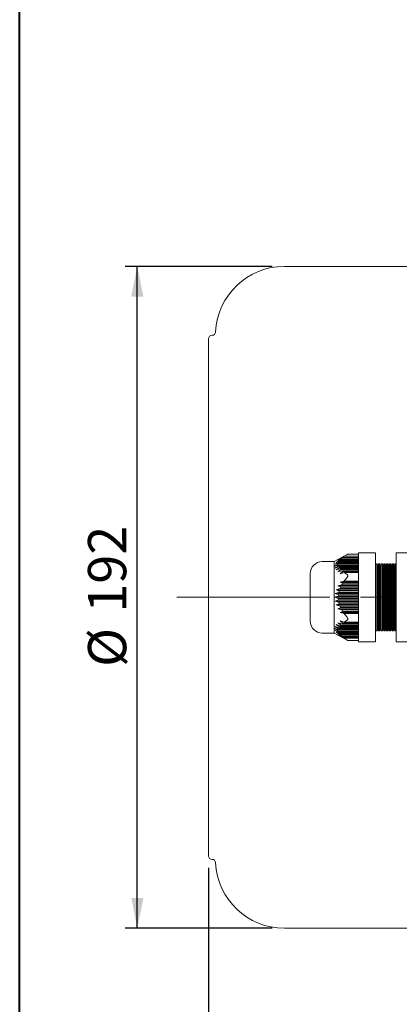
# Model space of a CAD drawing. Units: millimetres. Extents: x 10 to 450, y 10 to 200.
# Drawn here: x 10 to 42, y 53 to 134 of the extents above; entities that cross this region are included whole.
import ezdxf

# ---------------------------------------------------------------- set-up
doc = ezdxf.new("R2010")
doc.units = ezdxf.units.MM
doc.linetypes.add('CENTERX2', pattern=[20.32, 12.7, -2.54, 2.54, -2.54])
doc.layers.add('標駐', color=7, linetype='Continuous')
doc.styles.add('SLDTEXTSTYLE0', font='ARIAL.TTF', dxfattribs={"width": 0.948})
doc.dimstyles.new('SLDDIMSTYLE0', dxfattribs={"dimtxt": 3.081982, "dimasz": 2.5, "dimexe": 0, "dimexo": 0.0625, "dimgap": 0.770496, "dimtad": 1, "dimdec": 4, "dimlfac": 3.5, "dimrnd": 1e-09, "dimzin": 12, "dimdsep": 46, "dimtxsty": 'SLDTEXTSTYLE0', "dimsah": 1, "dimcen": 0.09, "dimadec": 0, "dimazin": 0, "dimtfac": 1, "dimtdec": 4, "dimtofl": 0, "dimtmove": 0, "dimatfit": 3, "dimfxl": 0, "dimtolj": 1, "dimtzin": 12, "dimarcsym": 0})

# ---------------------------------------------------------------- blocks, each defined once
blk = doc.blocks.new('*D32')
at = {"layer": '標駐'}
for p, q in [((145.111, 88.476), (145.111, 44.612)), ((25.682, 63.905), (25.682, 44.612)), ((145.111, 45.612), (25.682, 45.612))]:
    blk.add_line(p, q, dxfattribs=at)
for points in [[(25.682, 45.612), (28.182, 45.112), (28.182, 46.112)], [(145.111, 45.612), (142.611, 46.112), (142.611, 45.112)]]:
    blk.add_solid(points, dxfattribs=at)
at = {"layer": '標駐', "insert": (81.875, 49.705), "char_height": 3.175, "attachment_point": 1, "style": 'SLDTEXTSTYLE0'}
blk.add_mtext('418', dxfattribs=at)
blk = doc.blocks.new('*D33')
at = {"layer": '標駐'}
for p, q in [((30.968, 113.762), (18.764, 113.762)), ((19.764, 58.905), (19.764, 113.762)), ((30.968, 58.905), (18.764, 58.905))]:
    blk.add_line(p, q, dxfattribs=at)
for points in [[(19.764, 113.762), (19.264, 111.262), (20.264, 111.262)], [(19.764, 58.905), (20.264, 61.405), (19.264, 61.405)]]:
    blk.add_solid(points, dxfattribs=at)
at = {"layer": '標駐', "char_height": 3.175, "attachment_point": 1, "rotation": 90, "style": 'SLDTEXTSTYLE0'}
for s, insert in [('192', (15.671, 85.055)), ('%%c', (15.671, 80.568))]:
    blk.add_mtext(s, dxfattribs=dict(at, insert=insert))

msp = doc.modelspace()

# ---------------------------------------------------------------- linework, layer by layer
at = {"color": 7, "linetype": 'Continuous', "lineweight": 40}
msp.add_line((10, 10), (10, 200), dxfattribs=at)
at = {"color": 7, "linetype": 'Continuous', "lineweight": 15}
for p, q in [((45.682248, 113.761717), (31.967962, 113.761717)), ((25.682248, 64.904573), (25.682248, 107.761718)), ((25.974768, 108.04743), (25.967963, 108.04743)), ((37.231601, 89.918003), (36.110819, 89.290287)), ((36.939879, 89.731129), (37.16839, 89.879725)), ((38.110819, 89.918003), (37.229041, 89.918003)), ((39.539391, 90.033473), (38.110819, 90.033473)), ((38.110819, 89.995195), (38.110819, 90.033473)), ((38.110819, 89.995195), (38.110819, 88.287887)), ((39.539391, 90.033473), (39.539391, 89.995195)), ((39.539391, 89.995195), (39.539391, 88.287888)), ((42.682247, 90.033473), (41.253676, 90.033473)), ((41.253676, 90.033473), (41.253676, 89.995195)), ((41.253676, 89.995195), (41.253676, 88.287888)), ((36.110819, 89.290287), (35.110819, 89.290287)), ((36.14788, 88.912081), (36.444986, 89.007319)), ((36.177411, 89.069224), (36.456024, 89.164462)), ((36.589304, 89.416843), (36.265038, 89.226367)), ((36.265038, 89.226367), (36.522635, 89.321605)), ((36.408024, 89.38351), (36.642911, 89.478748)), ((36.444986, 89.102557), (36.456024, 89.164462)), ((38.110819, 89.102557), (36.444986, 89.102557)), ((36.456024, 88.945415), (36.444986, 89.007319)), ((36.444986, 89.007319), (38.110819, 89.007319)), ((36.456024, 89.164462), (38.110819, 89.164462)), ((38.110819, 88.945415), (36.456024, 88.945415)), ((36.489849, 89.2597), (36.522635, 89.321605)), ((38.110819, 89.2597), (36.489849, 89.2597)), ((36.522635, 89.321605), (38.110819, 89.321605)), ((36.589304, 89.416843), (36.642911, 89.478748)), ((38.110819, 89.416843), (36.589304, 89.416843)), ((36.939879, 89.731129), (36.602257, 89.540653)), ((36.602257, 89.540653), (36.813614, 89.635891)), ((36.642911, 89.478748), (38.110819, 89.478748)), ((36.740598, 89.573986), (36.813614, 89.635891)), ((38.110819, 89.573986), (36.740598, 89.573986)), ((36.813614, 89.635891), (38.110819, 89.635891)), ((38.110819, 89.731129), (36.939879, 89.731129)), ((39.641876, 89.118859), (39.539391, 89.118859)), ((39.713305, 88.995141), (39.641876, 89.118859)), ((39.784733, 89.118859), (39.713305, 88.995141)), ((39.870448, 89.118859), (39.784733, 89.118859)), ((39.941876, 88.995141), (39.870448, 89.118859)), ((40.013304, 89.118859), (39.941876, 88.995141)), ((40.099019, 89.118859), (40.013304, 89.118859)), ((40.170447, 88.995141), (40.099019, 89.118859)), ((40.241876, 89.118859), (40.170447, 88.995141)), ((40.32759, 89.118859), (40.241876, 89.118859)), ((40.399019, 88.995141), (40.32759, 89.118859)), ((40.470447, 89.118859), (40.399019, 88.995141)), ((40.556162, 89.118859), (40.470447, 89.118859)), ((40.62759, 88.995141), (40.556162, 89.118859)), ((40.699019, 89.118859), (40.62759, 88.995141)), ((40.784733, 89.118859), (40.699019, 89.118859)), ((40.856162, 88.995141), (40.784733, 89.118859)), ((40.92759, 89.118859), (40.856162, 88.995141)), ((41.013305, 89.118859), (40.92759, 89.118859)), ((41.084733, 88.995141), (41.013305, 89.118859)), ((41.156162, 89.118859), (41.084733, 88.995141)), ((41.253676, 89.118859), (41.156162, 89.118859)), ((34.110819, 84.376001), (34.110819, 88.290287)), ((36.177411, 88.754938), (36.489849, 88.850177)), ((36.522635, 88.788272), (36.265038, 88.597796)), ((36.265038, 88.597796), (36.589305, 88.693034)), ((36.408024, 88.440653), (36.740598, 88.535891)), ((36.522635, 88.788272), (36.489849, 88.850177)), ((36.489849, 88.850177), (38.110819, 88.850177)), ((38.110819, 88.788272), (36.522635, 88.788272)), ((36.642911, 88.631129), (36.589305, 88.693034)), ((36.589305, 88.693034), (38.110819, 88.693034)), ((36.602257, 88.28351), (36.939879, 88.378748)), ((38.110819, 88.631129), (36.642911, 88.631129)), ((36.740598, 88.535891), (38.110819, 88.535891)), ((38.110819, 88.473986), (36.813615, 88.473986)), ((37.16839, 88.230152), (36.939879, 88.378748)), ((36.939879, 88.378748), (38.110819, 88.378748)), ((38.110819, 88.040452), (38.110819, 88.287887)), ((39.539391, 88.287888), (39.539391, 88.040452)), ((41.253676, 88.287888), (41.253676, 88.040452)), ((36.740598, 87.37124), (36.408024, 87.276001)), ((36.939879, 87.685525), (36.602257, 87.590287)), ((36.602257, 87.590287), (36.813615, 87.495049)), ((38.110819, 87.590287), (36.602257, 87.590287)), ((38.110819, 87.37124), (36.740598, 87.37124)), ((36.813615, 87.495049), (38.110819, 87.495049)), ((38.110819, 87.685525), (36.939879, 87.685525)), ((38.110819, 88.040452), (38.110819, 84.625837)), ((39.539391, 88.040452), (39.539391, 84.625837)), ((41.253676, 88.040452), (41.253677, 84.625837)), ((36.489849, 86.742668), (36.177411, 86.64743)), ((36.177411, 86.64743), (36.456024, 86.552192)), ((38.110819, 86.64743), (36.177411, 86.64743)), ((36.589305, 87.056954), (36.265038, 86.961716)), ((38.110819, 86.961716), (36.265038, 86.961716)), ((36.265038, 86.961716), (36.522635, 86.866478)), ((38.110819, 87.276002), (36.408024, 87.276001)), ((36.408024, 87.276001), (36.642911, 87.180763)), ((36.444987, 86.428382), (36.456024, 86.552192)), ((36.456024, 86.552192), (38.110819, 86.552192)), ((36.489849, 86.742668), (36.522635, 86.866478)), ((38.110819, 86.742668), (36.489849, 86.742668)), ((36.522635, 86.866478), (38.110819, 86.866478)), ((36.589305, 87.056954), (36.642911, 87.180763)), ((38.110819, 87.056954), (36.589305, 87.056954)), ((36.642911, 87.180763), (38.110819, 87.180763)), ((36.444987, 86.428382), (36.147881, 86.333144)), ((38.110819, 86.333144), (36.147881, 86.333144)), ((36.147881, 86.333144), (36.444987, 86.237906)), ((36.456024, 86.114097), (36.177411, 86.018859)), ((36.177411, 86.018859), (36.489849, 85.92362)), ((38.110819, 86.018859), (36.177411, 86.018859)), ((36.522636, 85.799811), (36.265038, 85.704573)), ((38.110819, 85.704573), (36.265038, 85.704573)), ((36.265038, 85.704573), (36.589305, 85.609335)), ((38.110819, 86.428382), (36.444987, 86.428382)), ((36.444987, 86.237906), (38.110819, 86.237906)), ((36.456024, 86.114097), (36.444987, 86.237906)), ((38.110819, 86.114097), (36.456024, 86.114097)), ((36.489849, 85.92362), (38.110819, 85.923621)), ((36.522636, 85.799811), (36.489849, 85.92362)), ((38.110819, 85.799811), (36.522636, 85.799811)), ((36.642911, 85.485525), (36.408024, 85.390287)), ((38.110819, 85.390287), (36.408024, 85.390287)), ((36.408024, 85.390287), (36.740599, 85.295049)), ((36.589305, 85.609335), (38.110819, 85.609335)), ((36.813615, 85.171239), (36.602258, 85.076001)), ((38.110819, 85.076002), (36.602258, 85.076001)), ((36.602258, 85.076001), (36.939879, 84.980763)), ((38.110819, 85.485525), (36.642911, 85.485525)), ((36.740599, 85.295049), (38.110819, 85.295049)), ((38.110819, 85.17124), (36.813615, 85.171239)), ((36.939879, 84.980763), (38.110819, 84.980763)), ((36.589305, 83.973255), (36.265038, 84.068493)), ((36.265038, 84.068493), (36.522636, 83.878017)), ((36.740599, 84.130398), (36.408025, 84.225636)), ((36.939879, 84.287541), (36.602258, 84.382779)), ((36.740599, 84.130398), (36.813615, 84.192303)), ((38.110819, 84.130398), (36.740599, 84.130398)), ((36.813615, 84.192303), (38.110819, 84.192303)), ((36.939879, 84.287541), (37.168391, 84.436136)), ((38.110819, 84.287541), (36.939879, 84.287541)), ((38.110819, 84.378401), (38.110819, 84.625837)), ((38.110819, 84.378401), (38.110819, 82.671094)), ((39.539391, 84.625837), (39.539391, 84.378402)), ((39.539391, 84.378402), (39.539391, 82.671094)), ((41.253677, 84.625837), (41.253677, 84.378402)), ((41.253677, 84.378402), (41.253677, 82.671094)), ((35.110819, 83.376001), (36.11082, 83.376001)), ((36.11082, 83.376001), (37.231601, 82.748286)), ((36.444987, 83.658969), (36.147881, 83.754207)), ((36.489849, 83.816112), (36.177411, 83.91135)), ((36.456024, 83.501826), (36.177411, 83.597064)), ((36.522636, 83.344683), (36.265038, 83.439921)), ((36.265038, 83.439921), (36.589305, 83.249446)), ((36.642911, 83.187541), (36.408025, 83.282779)), ((36.444987, 83.658969), (36.456024, 83.720874)), ((38.110819, 83.658969), (36.444987, 83.658969)), ((36.456024, 83.501826), (36.444987, 83.563731)), ((36.444987, 83.563731), (38.110819, 83.563731)), ((36.456024, 83.720874), (38.110819, 83.720874)), ((38.110819, 83.501826), (36.456024, 83.501826)), ((36.489849, 83.816112), (36.522636, 83.878017)), ((38.110819, 83.816112), (36.489849, 83.816112)), ((36.522636, 83.344683), (36.489849, 83.406588)), ((36.489849, 83.406588), (38.110819, 83.406588)), ((36.522636, 83.878017), (38.110819, 83.878017)), ((38.110819, 83.344684), (36.522636, 83.344683)), ((36.589305, 83.973255), (36.642911, 84.03516)), ((38.110819, 83.973255), (36.589305, 83.973255)), ((36.642911, 83.187541), (36.589305, 83.249446)), ((36.589305, 83.249446), (38.110819, 83.249446)), ((36.642911, 84.03516), (38.110819, 84.03516)), ((39.539391, 83.54743), (39.641876, 83.54743)), ((39.641876, 83.54743), (39.713305, 83.671148)), ((39.713305, 83.671148), (39.784733, 83.54743)), ((39.784733, 83.54743), (39.870448, 83.54743)), ((39.870448, 83.54743), (39.941876, 83.671148)), ((39.941876, 83.671148), (40.013305, 83.54743)), ((40.013305, 83.54743), (40.099019, 83.54743)), ((40.099019, 83.54743), (40.170448, 83.671148)), ((40.170448, 83.671148), (40.241877, 83.54743)), ((40.241877, 83.54743), (40.327591, 83.54743)), ((40.327591, 83.54743), (40.399019, 83.671148)), ((40.399019, 83.671148), (40.470448, 83.54743)), ((40.470448, 83.54743), (40.556162, 83.54743)), ((40.556162, 83.54743), (40.627591, 83.671148)), ((40.627591, 83.671148), (40.699019, 83.54743)), ((40.699019, 83.54743), (40.784734, 83.54743)), ((40.784734, 83.54743), (40.856162, 83.671148)), ((40.856162, 83.671148), (40.927591, 83.54743)), ((40.927591, 83.54743), (41.013305, 83.54743)), ((41.013305, 83.54743), (41.084734, 83.671148)), ((41.084734, 83.671148), (41.156162, 83.54743)), ((41.156162, 83.54743), (41.253677, 83.54743)), ((36.813615, 83.030398), (36.602258, 83.125636)), ((36.602258, 83.125636), (36.93988, 82.93516)), ((38.110819, 83.187541), (36.642911, 83.187541)), ((36.740599, 83.092303), (38.110819, 83.092303)), ((38.110819, 83.030398), (36.813615, 83.030398)), ((37.168391, 82.786564), (36.93988, 82.93516)), ((36.93988, 82.93516), (38.110819, 82.93516)), ((37.229042, 82.748286), (38.110819, 82.748286)), ((38.110819, 82.632816), (38.110819, 82.671094)), ((38.110819, 82.632816), (39.539391, 82.632816)), ((39.539391, 82.671094), (39.539391, 82.632816)), ((41.253677, 82.671094), (41.253677, 82.632816)), ((41.253677, 82.632816), (42.682248, 82.632816)), ((25.967963, 64.61886), (25.974768, 64.61886)), ((31.967962, 58.904574), (45.682248, 58.904574))]:
    msp.add_line(p, q, dxfattribs=at)
at = {"color": 7, "linetype": 'Continuous', "lineweight": 15, "flags": 128}
for points in [[(36.110819, 89.290287), (36.110819, 89.239936), (36.110819, 89.090598), (36.110819, 88.847358), (36.110819, 88.518499), (36.110819, 88.115221), (36.110819, 87.651256), (36.110819, 87.142405), (36.110819, 86.605995), (36.110819, 86.060294), (36.110819, 85.523884), (36.110819, 85.015032), (36.110819, 84.551068), (36.11082, 84.147789), (36.11082, 83.818931), (36.11082, 83.575691), (36.11082, 83.426352), (36.11082, 83.376001), (36.11082, 83.376001)], [(39.641876, 83.54743), (39.641876, 83.597772), (39.641876, 83.746977), (39.641876, 83.989652), (39.641876, 84.317028), (39.641876, 84.717272), (39.641876, 85.175917), (39.641876, 85.676388), (39.641876, 86.200595), (39.641876, 86.729593), (39.641876, 87.244262), (39.641876, 87.726002), (39.641876, 88.157399), (39.641876, 88.522864), (39.641876, 88.809186), (39.641876, 89.006018), (39.641876, 89.106245), (39.641876, 89.118859)], [(39.713305, 88.995141), (39.713305, 88.943991), (39.713305, 88.792509), (39.713305, 88.546514), (39.713305, 88.21546), (39.713305, 87.812071), (39.713305, 87.351846), (39.713305, 86.852474), (39.713305, 86.333145), (39.713305, 85.813815), (39.713305, 85.314443), (39.713305, 84.854219), (39.713305, 84.450829), (39.713305, 84.119775), (39.713305, 83.87378), (39.713305, 83.722298), (39.713305, 83.671148)], [(39.784733, 89.118859), (39.784733, 89.068517), (39.784733, 88.919312), (39.784733, 88.676637), (39.784733, 88.349261), (39.784733, 87.949017), (39.784733, 87.490372), (39.784733, 86.989902), (39.784733, 86.465694), (39.784733, 85.936696), (39.784733, 85.422027), (39.784733, 84.940287), (39.784733, 84.50889), (39.784733, 84.143425), (39.784733, 83.857103), (39.784733, 83.660271), (39.784733, 83.560044), (39.784733, 83.54743)], [(39.870448, 83.54743), (39.870448, 83.597772), (39.870448, 83.746977), (39.870448, 83.989652), (39.870448, 84.317028), (39.870448, 84.717272), (39.870448, 85.175917), (39.870448, 85.676388), (39.870448, 86.200595), (39.870448, 86.729593), (39.870448, 87.244262), (39.870448, 87.726002), (39.870448, 88.157399), (39.870448, 88.522864), (39.870448, 88.809186), (39.870448, 89.006018), (39.870448, 89.106245), (39.870448, 89.118859)], [(39.941876, 88.995141), (39.941876, 88.943991), (39.941876, 88.792509), (39.941876, 88.546514), (39.941876, 88.21546), (39.941876, 87.812071), (39.941876, 87.351846), (39.941876, 86.852474), (39.941876, 86.333145), (39.941876, 85.813815), (39.941876, 85.314443), (39.941876, 84.854219), (39.941876, 84.450829), (39.941876, 84.119775), (39.941876, 83.87378), (39.941876, 83.722298), (39.941876, 83.671148), (39.941876, 83.671148)], [(40.013304, 89.118859), (40.013304, 89.068517), (40.013304, 88.919312), (40.013304, 88.676637), (40.013304, 88.349261), (40.013304, 87.949017), (40.013304, 87.490372), (40.013304, 86.989902), (40.013305, 86.465694), (40.013305, 85.936696), (40.013305, 85.422027), (40.013305, 84.940287), (40.013305, 84.50889), (40.013305, 84.143425), (40.013305, 83.857103), (40.013305, 83.660271), (40.013305, 83.560044), (40.013305, 83.54743)], [(40.099019, 83.54743), (40.099019, 83.597772), (40.099019, 83.746977), (40.099019, 83.989653), (40.099019, 84.317028), (40.099019, 84.717272), (40.099019, 85.175917), (40.099019, 85.676388), (40.099019, 86.200595), (40.099019, 86.729593), (40.099019, 87.244262), (40.099019, 87.726002), (40.099019, 88.157399), (40.099019, 88.522864), (40.099019, 88.809186), (40.099019, 89.006018), (40.099019, 89.106245), (40.099019, 89.118859)], [(40.170447, 88.995141), (40.170447, 88.943991), (40.170447, 88.792509), (40.170447, 88.546514), (40.170447, 88.21546), (40.170447, 87.812071), (40.170447, 87.351846), (40.170448, 86.852474), (40.170448, 86.333145), (40.170448, 85.813815), (40.170448, 85.314443), (40.170448, 84.854219), (40.170448, 84.450829), (40.170448, 84.119775), (40.170448, 83.87378), (40.170448, 83.722298), (40.170448, 83.671148), (40.170448, 83.671148)], [(40.241876, 89.118859), (40.241876, 89.068517), (40.241876, 88.919312), (40.241876, 88.676637), (40.241876, 88.349261), (40.241876, 87.949017), (40.241876, 87.490372), (40.241876, 86.989902), (40.241876, 86.465694), (40.241876, 85.936696), (40.241876, 85.422027), (40.241877, 84.940287), (40.241877, 84.50889), (40.241877, 84.143425), (40.241877, 83.857103), (40.241877, 83.660271), (40.241877, 83.560044), (40.241877, 83.54743)], [(40.327591, 83.54743), (40.327591, 83.597772), (40.327591, 83.746977), (40.327591, 83.989653), (40.327591, 84.317028), (40.327591, 84.717272), (40.327591, 85.175917), (40.327591, 85.676388), (40.327591, 86.200595), (40.327591, 86.729593), (40.32759, 87.244262), (40.32759, 87.726002), (40.32759, 88.157399), (40.32759, 88.522864), (40.32759, 88.809186), (40.32759, 89.006018), (40.32759, 89.106245), (40.32759, 89.118859)], [(40.399019, 88.995141), (40.399019, 88.943992), (40.399019, 88.792509), (40.399019, 88.546514), (40.399019, 88.21546), (40.399019, 87.812071), (40.399019, 87.351846), (40.399019, 86.852474), (40.399019, 86.333145), (40.399019, 85.813815), (40.399019, 85.314443), (40.399019, 84.854219), (40.399019, 84.450829), (40.399019, 84.119775), (40.399019, 83.873781), (40.399019, 83.722298), (40.399019, 83.671148)], [(40.470447, 89.118859), (40.470447, 89.068517), (40.470447, 88.919312), (40.470447, 88.676637), (40.470447, 88.349261), (40.470448, 87.949017), (40.470448, 87.490372), (40.470448, 86.989902), (40.470448, 86.465694), (40.470448, 85.936696), (40.470448, 85.422027), (40.470448, 84.940287), (40.470448, 84.50889), (40.470448, 84.143425), (40.470448, 83.857103), (40.470448, 83.660271), (40.470448, 83.560044), (40.470448, 83.54743)], [(40.556162, 83.54743), (40.556162, 83.597772), (40.556162, 83.746977), (40.556162, 83.989653), (40.556162, 84.317028), (40.556162, 84.717272), (40.556162, 85.175917), (40.556162, 85.676388), (40.556162, 86.200595), (40.556162, 86.729593), (40.556162, 87.244262), (40.556162, 87.726002), (40.556162, 88.157399), (40.556162, 88.522864), (40.556162, 88.809186), (40.556162, 89.006018), (40.556162, 89.106245), (40.556162, 89.118859)], [(40.62759, 88.995141), (40.62759, 88.943992), (40.62759, 88.792509), (40.62759, 88.546514), (40.62759, 88.21546), (40.62759, 87.812071), (40.62759, 87.351847), (40.62759, 86.852474), (40.62759, 86.333145), (40.62759, 85.813815), (40.62759, 85.314443), (40.627591, 84.854219), (40.627591, 84.450829), (40.627591, 84.119775), (40.627591, 83.873781), (40.627591, 83.722298), (40.627591, 83.671148), (40.627591, 83.671148)], [(40.699019, 89.118859), (40.699019, 89.068517), (40.699019, 88.919312), (40.699019, 88.676637), (40.699019, 88.349261), (40.699019, 87.949017), (40.699019, 87.490372), (40.699019, 86.989902), (40.699019, 86.465694), (40.699019, 85.936696), (40.699019, 85.422027), (40.699019, 84.940287), (40.699019, 84.50889), (40.699019, 84.143425), (40.699019, 83.857103), (40.699019, 83.660271), (40.699019, 83.560044), (40.699019, 83.54743)], [(40.784734, 83.54743), (40.784734, 83.597772), (40.784734, 83.746977), (40.784734, 83.989653), (40.784734, 84.317028), (40.784734, 84.717272), (40.784733, 85.175917), (40.784733, 85.676388), (40.784733, 86.200595), (40.784733, 86.729593), (40.784733, 87.244262), (40.784733, 87.726002), (40.784733, 88.157399), (40.784733, 88.522864), (40.784733, 88.809186), (40.784733, 89.006018), (40.784733, 89.106245), (40.784733, 89.118859)], [(40.856162, 88.995141), (40.856162, 88.943992), (40.856162, 88.792509), (40.856162, 88.546514), (40.856162, 88.21546), (40.856162, 87.812071), (40.856162, 87.351847), (40.856162, 86.852474), (40.856162, 86.333145), (40.856162, 85.813815), (40.856162, 85.314443), (40.856162, 84.854219), (40.856162, 84.450829), (40.856162, 84.119775), (40.856162, 83.873781), (40.856162, 83.722298), (40.856162, 83.671148)], [(40.92759, 89.118859), (40.92759, 89.068517), (40.92759, 88.919312), (40.92759, 88.676637), (40.92759, 88.349261), (40.92759, 87.949017), (40.92759, 87.490372), (40.92759, 86.989902), (40.92759, 86.465694), (40.92759, 85.936696), (40.92759, 85.422027), (40.92759, 84.940287), (40.927591, 84.50889), (40.927591, 84.143425), (40.927591, 83.857103), (40.927591, 83.660271), (40.927591, 83.560044), (40.927591, 83.54743)], [(41.013305, 83.54743), (41.013305, 83.597772), (41.013305, 83.746977), (41.013305, 83.989653), (41.013305, 84.317028), (41.013305, 84.717272), (41.013305, 85.175917), (41.013305, 85.676388), (41.013305, 86.200595), (41.013305, 86.729593), (41.013305, 87.244263), (41.013305, 87.726002), (41.013305, 88.1574), (41.013305, 88.522864), (41.013305, 88.809186), (41.013305, 89.006018), (41.013305, 89.106245), (41.013305, 89.118859)], [(41.084733, 88.995141), (41.084733, 88.943992), (41.084733, 88.792509), (41.084733, 88.546514), (41.084733, 88.21546), (41.084733, 87.812071), (41.084733, 87.351847), (41.084733, 86.852474), (41.084733, 86.333145), (41.084733, 85.813815), (41.084733, 85.314443), (41.084733, 84.854219), (41.084734, 84.450829), (41.084734, 84.119775), (41.084734, 83.873781), (41.084734, 83.722298), (41.084734, 83.671148), (41.084734, 83.671148)], [(41.156162, 89.118859), (41.156162, 89.068517), (41.156162, 88.919313), (41.156162, 88.676637), (41.156162, 88.349261), (41.156162, 87.949017), (41.156162, 87.490372), (41.156162, 86.989902), (41.156162, 86.465694), (41.156162, 85.936696), (41.156162, 85.422027), (41.156162, 84.940287), (41.156162, 84.50889), (41.156162, 84.143425), (41.156162, 83.857103), (41.156162, 83.660271), (41.156162, 83.560044), (41.156162, 83.54743)]]:
    msp.add_lwpolyline(points, dxfattribs=at)
at = {"color": 7, "linetype": 'Continuous', "lineweight": 15}
for centre, radius, start, end in [((31.967963, 108.047431), 5.714286, 90, 177.27059736), ((25.967963, 107.761717), 0.285714, 90, 180), ((25.974769, 108.333145), 0.285714, 270, 357.27059736), ((35.110819, 88.290287), 1, 90.00000475, 180.00000475), ((35.110819, 84.376001), 1, 180.00000475, 270.00000475), ((25.967963, 64.904574), 0.285714, 180, 270), ((25.974769, 64.333145), 0.285714, 2.72940264, 90), ((31.967963, 64.61886), 5.714286, 182.72940264, 270)]:
    msp.add_arc(centre, radius, start, end, dxfattribs=at)
for points, knots in [([(37.16839, 89.879725), (37.181959, 89.887918), (37.209249, 89.904395), (37.231463, 89.91792), (37.229575, 89.91677), (37.229041, 89.916445)], [0, 0, 0, 0, 0.414931053, 0.834472479, 1, 1, 1, 1]), ([(36.444986, 89.102557), (36.396556, 89.071706), (36.297338, 89.008501), (36.198483, 88.944727), (36.14788, 88.912081)], [0, 0, 0, 0, 0.488109553, 1, 1, 1, 1]), ([(36.489849, 89.2597), (36.429887, 89.223282), (36.325635, 89.159964), (36.221606, 89.096279), (36.177411, 89.069224)], [0, 0, 0, 0, 0.5751646206, 1, 1, 1, 1]), ([(36.456024, 88.945415), (36.405968, 88.911505), (36.312827, 88.848407), (36.220239, 88.7845), (36.177411, 88.754938)], [0, 0, 0, 0, 0.537423409, 1, 1, 1, 1]), ([(36.740598, 89.573986), (36.712346, 89.557823), (36.601456, 89.494386), (36.490621, 89.430855), (36.408024, 89.38351)], [0, 0, 0, 0, 0.254781682, 1, 1, 1, 1]), ([(36.642911, 88.631129), (36.635306, 88.62509), (36.556363, 88.562403), (36.47844, 88.498447), (36.408024, 88.440653)], [0, 0, 0, 0, 0.096338878, 1, 1, 1, 1]), ([(36.813615, 88.473986), (36.773363, 88.43845), (36.70226, 88.375678), (36.632518, 88.3114), (36.602257, 88.28351)], [0, 0, 0, 0, 0.566111935, 1, 1, 1, 1]), ([(36.813615, 88.473986), (36.804591, 88.481333), (36.779514, 88.50175), (36.755787, 88.522565), (36.740598, 88.535891)], [0, 0, 0, 0, 0.35984214, 1, 1, 1, 1]), ([(37.16839, 87.982716), (37.182219, 88.000996), (37.210029, 88.037755), (37.232868, 88.098954), (37.23186, 88.151747), (37.21148, 88.198254), (37.184864, 88.217957), (37.16839, 88.230152)], [0, 0, 0, 0, 0.207493286, 0.417258835, 0.598573479, 0.751536332, 1, 1, 1, 1]), ([(36.740598, 87.37124), (36.744499, 87.378173), (36.767993, 87.419932), (36.792869, 87.460891), (36.813615, 87.495049)], [0, 0, 0, 0, 0.166031374, 1, 1, 1, 1]), ([(36.939879, 87.685525), (36.977689, 87.737752), (37.051001, 87.839016), (37.13009, 87.935832), (37.16839, 87.982716)], [0, 0, 0, 0, 0.515741907, 1, 1, 1, 1]), ([(36.642911, 85.485525), (36.627251, 85.520183), (36.608729, 85.561177), (36.591905, 85.602888), (36.589305, 85.609335)], [0, 0, 0, 0, 0.84543333, 1, 1, 1, 1]), ([(36.813615, 85.171239), (36.792869, 85.205398), (36.767994, 85.246356), (36.744499, 85.288116), (36.740599, 85.295049)], [0, 0, 0, 0, 0.833968312, 1, 1, 1, 1]), ([(37.168391, 84.683572), (37.130091, 84.730456), (37.051001, 84.827272), (36.977689, 84.928537), (36.939879, 84.980763)], [0, 0, 0, 0, 0.484258412, 1, 1, 1, 1]), ([(36.408025, 84.225636), (36.478441, 84.167842), (36.556363, 84.103886), (36.635306, 84.041199), (36.642911, 84.03516)], [0, 0, 0, 0, 0.903660964, 1, 1, 1, 1]), ([(36.602258, 84.382779), (36.632518, 84.354889), (36.70226, 84.29061), (36.773363, 84.227838), (36.813615, 84.192303)], [0, 0, 0, 0, 0.433887284, 1, 1, 1, 1]), ([(37.168391, 84.436136), (37.182218, 84.446063), (37.210027, 84.466027), (37.232869, 84.513321), (37.231861, 84.566725), (37.21148, 84.625643), (37.184865, 84.661424), (37.168391, 84.683572)], [0, 0, 0, 0, 0.20747202, 0.417247126, 0.598573438, 0.751530016, 1, 1, 1, 1]), ([(36.147881, 83.754207), (36.198484, 83.721562), (36.297338, 83.657788), (36.396557, 83.594582), (36.444987, 83.563731)], [0, 0, 0, 0, 0.511890655, 1, 1, 1, 1]), ([(36.177411, 83.91135), (36.22024, 83.881788), (36.312827, 83.817881), (36.405968, 83.754784), (36.456024, 83.720874)], [0, 0, 0, 0, 0.462577494, 1, 1, 1, 1]), ([(36.177411, 83.597064), (36.221606, 83.570009), (36.325635, 83.506325), (36.429887, 83.443007), (36.489849, 83.406588)], [0, 0, 0, 0, 0.424836254, 1, 1, 1, 1]), ([(36.408025, 83.282779), (36.490622, 83.235434), (36.601457, 83.171903), (36.712346, 83.108465), (36.740599, 83.092303)], [0, 0, 0, 0, 0.74521823, 1, 1, 1, 1]), ([(36.813615, 83.030398), (36.804591, 83.037745), (36.779515, 83.058161), (36.755788, 83.078977), (36.740599, 83.092303)], [0, 0, 0, 0, 0.35984792, 1, 1, 1, 1]), ([(37.229041, 82.749843), (37.229438, 82.749602), (37.23045, 82.748986), (37.210723, 82.760993), (37.184575, 82.776788), (37.168391, 82.786564)], [0, 0, 0, 0, 0.197129472, 0.503047814, 1, 1, 1, 1])]:
    msp.add_open_spline(points, degree=3, knots=knots, dxfattribs=at)
at = {"layer": '標駐', "linetype": 'CENTERX2', "lineweight": 0}
msp.add_line((23.043043, 86.333145), (123.770705, 86.333145), dxfattribs=at)

# ---------------------------------------------------------------- dimensions: what is measured, and where the dimension line sits
at = {"layer": '標駐'}
dim = msp.add_linear_dim(base=(19.763974, 113.761717), p1=(31.967963, 58.904574), p2=(31.967963, 113.761717), angle=90, text='%%c<>', dimstyle='SLDDIMSTYLE0', dxfattribs=at)
dim.commit()
dim.dimension.update_dxf_attribs({"geometry": '*D33', "text_midpoint": (19.763974, 86.333145), "dimtype": 160})
dim = msp.add_linear_dim(base=(25.682248, 45.611767), p1=(145.11082, 89.476002), p2=(25.682248, 64.904574), dimstyle='SLDDIMSTYLE0', dxfattribs=at)
dim.commit()
dim.dimension.update_dxf_attribs({"geometry": '*D32', "text_midpoint": (85.396534, 45.611767), "dimtype": 160})

doc.saveas('drawing.dxf')
